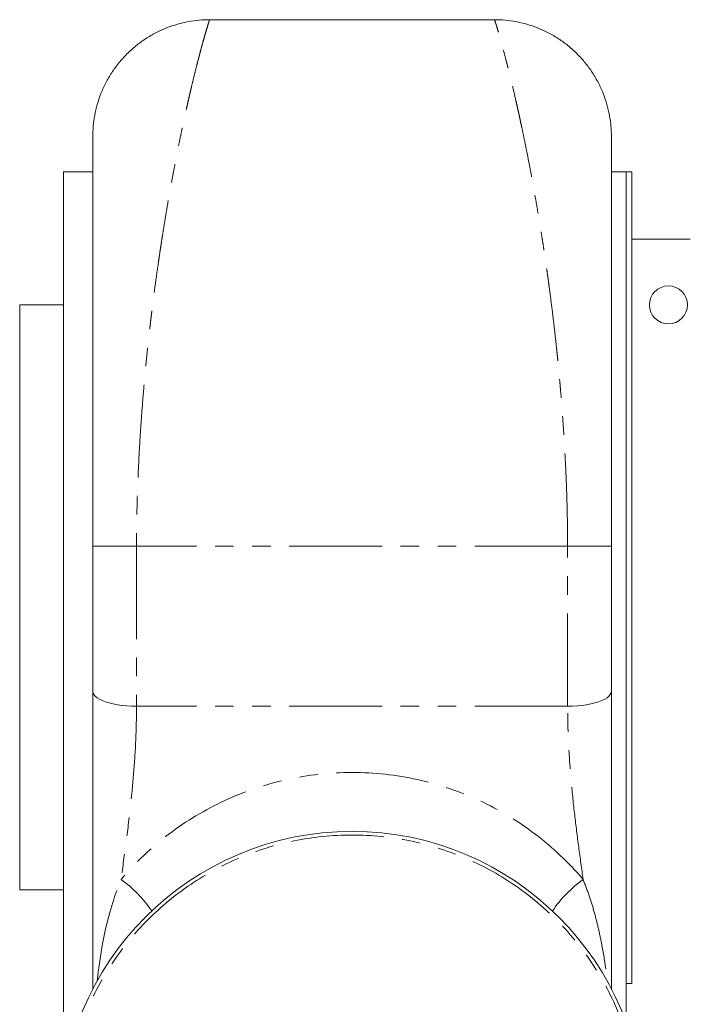
# Model space of a CAD drawing. Units: millimetres. Extents: x 856 to 3230, y 1320 to 2970.
# Drawn here: x 856 to 1315, y 1671 to 2345 of the extents above; entities that cross this region are included whole.
import ezdxf

# ---------------------------------------------------------------- set-up
doc = ezdxf.new("R2010")
doc.units = ezdxf.units.MM
doc.header["$LTSCALE"] = 10
doc.linetypes.add('PHANTOM', pattern=[12.7, 6.35, -1.27, 1.27, -1.27, 1.27, -1.27])

# ---------------------------------------------------------------- blocks, each defined once
blk = doc.blocks.new('PR-K 504 front')
at = {"color": 7, "linetype": 'Continuous', "lineweight": 15}
for p, q in [((1180.74, 2344.55), (985.74, 2344.55)), ((905.74, 2240.55), (885.74, 2240.55)), ((885.74, 1658.55), (885.74, 2240.55)), ((1270.74, 2240.55), (1260.74, 2240.55)), ((1274.74, 2240.55), (1270.74, 2240.55)), ((1270.74, 2240.55), (1270.74, 1685.59)), ((1274.74, 1685.59), (1274.74, 2240.55)), ((1274.74, 2194.55), (1314.74, 2194.55)), ((885.74, 2149.55), (855.74, 2149.55)), ((855.74, 2149.55), (855.74, 1749.55)), ((905.74, 1975.35), (905.74, 1984.55)), ((1260.74, 1984.55), (1260.74, 1975.35)), ((905.74, 1681.71), (905.74, 1975.35)), ((1260.74, 1975.35), (1260.74, 1681.71)), ((855.74, 1749.55), (885.74, 1749.55)), ((885.74, 1710.75), (885.61, 1710.75)), ((885.74, 1702.61), (885.61, 1702.61)), ((885.74, 1699.63), (885.61, 1699.63)), ((885.74, 1699.51), (885.61, 1699.51)), ((885.74, 1699.45), (885.61, 1699.45)), ((885.74, 1696.02), (885.61, 1696.02)), ((885.61, 1694.23), (885.74, 1694.23)), ((885.74, 1693.4), (885.61, 1693.4)), ((885.61, 1689.73), (885.74, 1689.73)), ((885.61, 1687.73), (885.74, 1687.73)), ((1270.74, 1685.59), (1274.74, 1685.59)), ((1270.74, 1659.14), (1270.74, 1685.59)), ((885.61, 1681.61), (885.74, 1681.61))]:
    blk.add_line(p, q, dxfattribs=at)
at = {"color": 8, "linetype": 'PHANTOM', "lineweight": 0}
for p, q in [((935.74, 1984.55), (935.74, 1875.1)), ((1230.74, 1984.55), (935.74, 1984.55)), ((1230.74, 1875.1), (1230.74, 1984.55)), ((1230.74, 1875.1), (935.74, 1875.1))]:
    blk.add_line(p, q, dxfattribs=at)
at = {"color": 8, "linetype": 'PHANTOM', "lineweight": 0, "flags": 128}
for points in [[(935.74, 1875.1), (932.38, 1875.16), (929.06, 1875.36), (925.83, 1875.68), (922.72, 1876.12), (919.78, 1876.67), (917.03, 1877.34), (914.52, 1878.1), (912.28, 1878.96), (910.33, 1879.9), (908.71, 1880.91), (907.42, 1881.97), (906.49, 1883.08), (905.92, 1884.21), (905.74, 1885.36)], [(1260.74, 1885.36), (1260.55, 1884.21), (1259.98, 1883.08), (1259.05, 1881.97), (1257.77, 1880.91), (1256.14, 1879.9), (1254.19, 1878.96), (1251.95, 1878.1), (1249.44, 1877.34), (1246.7, 1876.67), (1243.75, 1876.12), (1240.64, 1875.68), (1237.41, 1875.36), (1234.1, 1875.16), (1230.74, 1875.1)], [(908.76, 1687.19), (909.36, 1693.18), (912.19, 1711.46), (914.57, 1722.85), (917.46, 1734.14), (920.96, 1745.45), (925.09, 1756.65), (925.09, 1756.65), (925.09, 1756.65)]]:
    blk.add_lwpolyline(points, dxfattribs=at)
at = {"color": 7, "linetype": 'Continuous', "lineweight": 15}
for centre, radius in [((1299.74, 2149.55), 13), ((1083.24, 1589.55), 200)]:
    blk.add_circle(centre, radius, dxfattribs=at)
at = {"color": 8, "linetype": 'PHANTOM', "lineweight": 0}
blk.add_circle((1083.24, 1589.55), 197.5, dxfattribs=at)
for centre, radius, start, end in [((1083.24, 1622.31), 207.5, 40.34749, 139.65251), ((874.3, 1685.93), 87.06, 34.42315, 54.31366), ((1292.17, 1685.93), 87.06, 125.68624, 145.5769)]:
    blk.add_arc(centre, radius, start, end, dxfattribs=at)
at = {"color": 7, "linetype": 'Continuous', "lineweight": 15}
for points, knots in [([(985.74, 2344.55), (983.34, 2344.48), (978.46, 2344.36), (971.09, 2343.31), (963.63, 2341.56), (956.19, 2339.03), (948.89, 2335.71), (941.86, 2331.61), (935.21, 2326.76), (929.07, 2321.22), (923.53, 2315.07), (918.68, 2308.42), (914.57, 2301.39), (911.25, 2294.09), (908.72, 2286.66), (906.98, 2279.2), (905.93, 2271.82), (905.8, 2266.95), (905.74, 2264.55)], [0, 0, 0, 0, 0.057284, 0.116497, 0.177468, 0.239987, 0.303802, 0.368625, 0.434137, 0.5, 0.565862, 0.631375, 0.696197, 0.760012, 0.822532, 0.883503, 0.942716, 1, 1, 1, 1]), ([(1260.74, 2264.55), (1260.67, 2266.95), (1260.55, 2271.82), (1259.5, 2279.2), (1257.75, 2286.66), (1255.22, 2294.09), (1251.9, 2301.39), (1247.8, 2308.42), (1242.95, 2315.07), (1237.41, 2321.22), (1231.26, 2326.76), (1224.61, 2331.61), (1217.58, 2335.71), (1210.28, 2339.03), (1202.85, 2341.56), (1195.39, 2343.31), (1188.01, 2344.36), (1183.14, 2344.48), (1180.74, 2344.55)], [0, 0, 0, 0, 0.057284, 0.116497, 0.177468, 0.239988, 0.303803, 0.368625, 0.434137, 0.5, 0.565863, 0.631375, 0.696198, 0.760013, 0.822532, 0.883503, 0.942716, 1, 1, 1, 1]), ([(905.74, 1984.55), (905.74, 1989.89), (905.74, 2000.59), (905.74, 2016.61), (905.74, 2032.63), (905.74, 2047.38), (905.74, 2060.83), (905.74, 2072.93), (905.74, 2084.81), (905.74, 2096.48), (905.74, 2107.77), (905.74, 2118.69), (905.74, 2129.22), (905.74, 2139.47), (905.74, 2149.44), (905.74, 2158.46), (905.74, 2166.59), (905.74, 2173.84), (905.74, 2180.84), (905.74, 2187.58), (905.74, 2194.05), (905.74, 2201.44), (905.74, 2209.51), (905.74, 2218), (905.74, 2225.78), (905.74, 2231.56), (905.74, 2235.71), (905.74, 2238.52), (905.74, 2241.19), (905.74, 2243.73), (905.74, 2246.12), (905.74, 2248.37), (905.74, 2251.74), (905.74, 2255.75), (905.74, 2259.7), (905.74, 2262.49), (905.74, 2264.23), (905.74, 2264.44), (905.74, 2264.55)], [0, 0, 0, 0, 0.033223, 0.06656, 0.100155, 0.134149, 0.16075, 0.187285, 0.213815, 0.240406, 0.267119, 0.29301, 0.31896, 0.345024, 0.371256, 0.397709, 0.418958, 0.440179, 0.461399, 0.482643, 0.503939, 0.525312, 0.558812, 0.59236, 0.626047, 0.659963, 0.67529, 0.690689, 0.706168, 0.721734, 0.737396, 0.753159, 0.769032, 0.81338, 0.858513, 0.904572, 0.951693, 1, 1, 1, 1]), ([(1260.74, 2264.55), (1260.74, 2264.45), (1260.74, 2264.27), (1260.74, 2262.76), (1260.74, 2260.85), (1260.74, 2259.1), (1260.74, 2257.94), (1260.74, 2256.67), (1260.74, 2255.29), (1260.74, 2253.79), (1260.74, 2252.19), (1260.74, 2249.59), (1260.74, 2245.71), (1260.74, 2240.12), (1260.74, 2233.83), (1260.74, 2227.94), (1260.74, 2222.8), (1260.74, 2218.67), (1260.74, 2214.35), (1260.74, 2209.84), (1260.74, 2205.14), (1260.74, 2199.49), (1260.74, 2192.8), (1260.74, 2184.94), (1260.74, 2176.69), (1260.74, 2168.08), (1260.74, 2158.98), (1260.74, 2149.44), (1260.74, 2139.47), (1260.74, 2129.22), (1260.74, 2118.69), (1260.74, 2107.78), (1260.74, 2096.48), (1260.74, 2084.82), (1260.74, 2072.93), (1260.74, 2060.83), (1260.74, 2047.38), (1260.74, 2032.63), (1260.74, 2016.62), (1260.74, 2000.59), (1260.74, 1989.89), (1260.74, 1984.55)], [0, 0, 0, 0, 0.045123, 0.089206, 0.132351, 0.146688, 0.160936, 0.175098, 0.189178, 0.203182, 0.217114, 0.230979, 0.266178, 0.300878, 0.335163, 0.369119, 0.386805, 0.404437, 0.42203, 0.439595, 0.457146, 0.474697, 0.500329, 0.52586, 0.551334, 0.576798, 0.602296, 0.628744, 0.654973, 0.681037, 0.706989, 0.732884, 0.759592, 0.78618, 0.812711, 0.839247, 0.865852, 0.899844, 0.933438, 0.966775, 1, 1, 1, 1]), ([(905.74, 1681.39), (905.74, 1683.52), (905.74, 1694.17), (905.74, 1713.54), (905.74, 1739.41), (905.74, 1764.83), (905.74, 1789.7), (905.74, 1813.98), (905.74, 1838.06), (905.74, 1861.92), (905.74, 1877.55), (905.74, 1885.36)], [0, 0, 0, 0, 0.031284, 0.156995, 0.282906, 0.408878, 0.527569, 0.646065, 0.764291, 0.882242, 1, 1, 1, 1]), ([(1260.74, 1885.36), (1260.74, 1877.08), (1260.74, 1860.49), (1260.74, 1835.15), (1260.74, 1809.58), (1260.74, 1783.8), (1260.74, 1757.92), (1260.74, 1732.5), (1260.74, 1707.64), (1260.74, 1690.78), (1260.74, 1682.12), (1260.74, 1681.5)], [0, 0, 0, 0, 0.12497, 0.250164, 0.375672, 0.501471, 0.627464, 0.753506, 0.872253, 0.990797, 1, 1, 1, 1])]:
    blk.add_open_spline(points, degree=3, knots=knots, dxfattribs=at)
at = {"color": 8, "linetype": 'PHANTOM', "lineweight": 0}
for points, knots in [([(985.74, 2344.55), (985.71, 2344.48), (985.66, 2344.34), (985.28, 2343.19), (984.67, 2341.29), (983.88, 2338.73), (983, 2335.73), (982.06, 2332.48), (981.24, 2329.52), (980.59, 2327.18), (980.19, 2325.68), (979.77, 2324.12), (979.33, 2322.49), (978.88, 2320.78), (978.41, 2319), (977.65, 2316.08), (976.53, 2311.74), (974.99, 2305.58), (973.66, 2300.08), (972.6, 2295.61), (971.87, 2292.48), (971.12, 2289.21), (970.39, 2285.99), (969.74, 2283.08), (969, 2279.75), (968.08, 2275.56), (966.89, 2270.02), (965.55, 2263.65), (964.08, 2256.39), (962.46, 2248.17), (960.7, 2238.96), (958.91, 2229.21), (957.19, 2219.47), (955.64, 2210.33), (954.4, 2202.77), (953.43, 2196.73), (952.71, 2192.11), (952.02, 2187.62), (951.26, 2182.56), (949.97, 2173.74), (948.23, 2161.28), (946.73, 2149.6), (945.82, 2142.13), (945.41, 2138.76), (945.02, 2135.41), (944.63, 2132.1), (944.26, 2128.81), (943.9, 2125.56), (943.02, 2117.43), (941.7, 2104.43), (940.11, 2086.44), (938.76, 2068.65), (937.66, 2051.12), (936.8, 2033.91), (936.19, 2017.08), (935.81, 2000.67), (935.76, 1989.86), (935.74, 1984.55)], [0, 0, 0, 0, 0.028082, 0.057034, 0.086862, 0.11757, 0.141078, 0.165082, 0.189583, 0.197946, 0.206366, 0.214843, 0.223376, 0.231966, 0.240614, 0.249318, 0.273161, 0.298238, 0.32455, 0.335226, 0.346092, 0.357149, 0.368397, 0.377761, 0.385165, 0.399793, 0.416227, 0.434464, 0.454507, 0.476354, 0.500006, 0.525223, 0.548379, 0.569472, 0.588503, 0.599411, 0.609504, 0.618782, 0.628454, 0.641991, 0.674628, 0.705552, 0.71226, 0.718881, 0.725416, 0.731864, 0.738227, 0.744503, 0.750693, 0.784971, 0.818351, 0.850836, 0.882431, 0.913139, 0.942967, 0.971919, 1, 1, 1, 1]), ([(1230.74, 1984.55), (1230.71, 1989.86), (1230.66, 2000.66), (1230.28, 2017.08), (1229.67, 2033.91), (1228.88, 2049.61), (1228, 2064.09), (1227.06, 2077.3), (1226.24, 2087.62), (1225.59, 2095.06), (1225.19, 2099.58), (1224.77, 2104.12), (1224.33, 2108.66), (1223.88, 2113.21), (1223.41, 2117.77), (1222.65, 2124.96), (1221.53, 2134.91), (1219.99, 2147.67), (1218.66, 2157.97), (1217.6, 2165.79), (1216.87, 2171.06), (1216.12, 2176.37), (1215.39, 2181.38), (1214.74, 2185.76), (1214, 2190.63), (1213.08, 2196.52), (1211.89, 2203.94), (1210.55, 2212.01), (1209.08, 2220.65), (1207.46, 2229.81), (1205.7, 2239.37), (1203.91, 2248.75), (1202.19, 2257.43), (1200.64, 2265.02), (1199.4, 2270.91), (1198.43, 2275.39), (1197.71, 2278.7), (1197.02, 2281.82), (1196.26, 2285.22), (1194.97, 2290.92), (1193.23, 2298.35), (1191.73, 2304.55), (1190.82, 2308.23), (1190.41, 2309.85), (1190.02, 2311.41), (1189.63, 2312.92), (1189.26, 2314.38), (1188.9, 2315.79), (1188.02, 2319.2), (1186.7, 2324.18), (1185.11, 2329.99), (1183.76, 2334.74), (1182.66, 2338.48), (1181.8, 2341.29), (1181.19, 2343.19), (1180.81, 2344.34), (1180.76, 2344.48), (1180.74, 2344.55)], [0, 0, 0, 0, 0.028081, 0.057032, 0.086859, 0.117567, 0.141075, 0.165079, 0.189581, 0.197944, 0.206364, 0.214841, 0.223375, 0.231966, 0.240613, 0.249318, 0.273161, 0.298238, 0.32455, 0.335226, 0.346092, 0.357149, 0.368397, 0.377761, 0.385165, 0.399793, 0.416226, 0.434464, 0.454507, 0.476354, 0.500006, 0.525223, 0.548379, 0.569472, 0.588504, 0.599411, 0.609504, 0.618782, 0.628454, 0.641991, 0.674628, 0.705552, 0.71226, 0.718881, 0.725416, 0.731864, 0.738227, 0.744503, 0.750693, 0.784969, 0.818348, 0.850833, 0.882427, 0.913136, 0.942964, 0.971917, 1, 1, 1, 1]), ([(935.74, 1984.55), (933.77, 1984.55), (929.85, 1984.55), (924.18, 1984.55), (918.96, 1984.55), (914.39, 1984.55), (910.63, 1984.55), (907.85, 1984.55), (906.07, 1984.55), (905.85, 1984.55), (905.74, 1984.55)], [0, 0, 0, 0, 0.125, 0.25, 0.375, 0.5, 0.625, 0.75, 0.875, 1, 1, 1, 1]), ([(1260.74, 1984.55), (1260.62, 1984.55), (1260.4, 1984.55), (1258.62, 1984.55), (1255.84, 1984.55), (1252.09, 1984.55), (1247.51, 1984.55), (1242.29, 1984.55), (1236.63, 1984.55), (1232.7, 1984.55), (1230.74, 1984.55)], [0, 0, 0, 0, 0.125, 0.25, 0.375, 0.5, 0.625, 0.75, 0.875, 1, 1, 1, 1]), ([(935.74, 1875.1), (935.63, 1867.73), (935.43, 1852.97), (933.96, 1830.85), (931.73, 1807.42), (928.73, 1782.68), (926.31, 1765.33), (925.09, 1756.65)], [0, 0, 0, 0, 0.185912, 0.372103, 0.558702, 0.779144, 1, 1, 1, 1]), ([(1241.38, 1756.65), (1240.35, 1764.02), (1238.29, 1778.74), (1235.51, 1800.85), (1233.35, 1821.38), (1231.86, 1840.34), (1230.93, 1857.72), (1230.8, 1869.31), (1230.74, 1875.1)], [0, 0, 0, 0, 0.187412, 0.37455, 0.561299, 0.707734, 0.85394, 1, 1, 1, 1]), ([(1241.38, 1756.65), (1241.38, 1756.65), (1242.71, 1753.1), (1245.65, 1745.51), (1249.03, 1734.35), (1251.98, 1722.97), (1254.79, 1709.31), (1256.76, 1697.29), (1257.54, 1689.04), (1257.74, 1686.9)], [0, 0, 0, 0, 0.000001, 0.162528, 0.325088, 0.489295, 0.653513, 0.910469, 1, 1, 1, 1])]:
    blk.add_open_spline(points, degree=3, knots=knots, dxfattribs=at)

msp = doc.modelspace()

# ---------------------------------------------------------------- block references
msp.add_blockref('PR-K 504 front', (0, 0))

doc.saveas('drawing.dxf')
